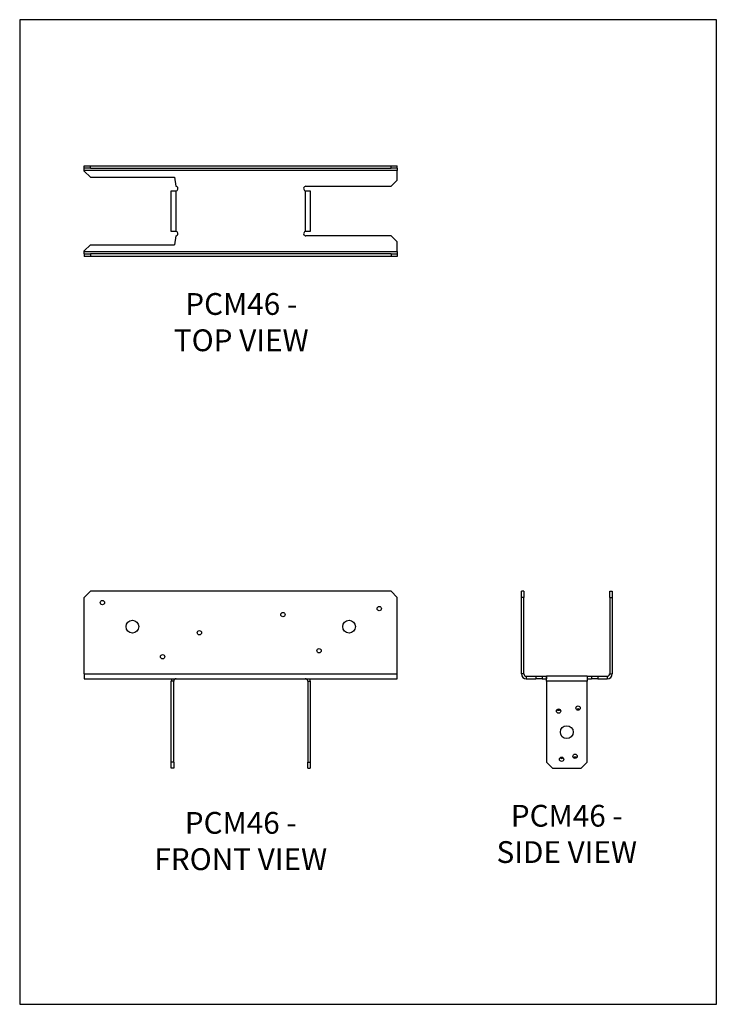
# Model space of a CAD drawing. Units: millimetres. Extents: x -1621 to -886, y -833 to 207.
import ezdxf

# ---------------------------------------------------------------- set-up
doc = ezdxf.new("R2010")
doc.units = ezdxf.units.MM
doc.header["$MEASUREMENT"] = 0
doc.layers.get('0').update_dxf_attribs({"linetype": 'CONTINUOUS'})
doc.layers.get('Defpoints').update_dxf_attribs({"linetype": 'CONTINUOUS'})
doc.layers.add('OBJ', color=179, linetype='CONTINUOUS')
doc.styles.add('SLDTEXTSTYLE0', font='TXT', dxfattribs={"width": 0.605})

msp = doc.modelspace()

# ---------------------------------------------------------------- linework, layer by layer
at = {"color": 7, "linetype": 'Continuous', "lineweight": 25}
for p, q in [((-1553.2, 49.8), (-1553.2, 52.5)), ((-1553.2, 52.5), (-1546.8, 52.5)), ((-1546.8, 49.8), (-1546.8, 52.5)), ((-1546.8, 52.5), (-1229.3, 52.5)), ((-1229.3, 49.8), (-1229.3, 52.5)), ((-1229.3, 52.5), (-1223, 52.5)), ((-1223, 49.8), (-1223, 52.5)), ((-1546.8, 49.8), (-1553.2, 49.8)), ((-1553.2, 47.3), (-1553.2, 49.8)), ((-1223, 47.3), (-1553.2, 47.3)), ((-1553.2, 46.7), (-1553.2, 47.3)), ((-1553.2, 46.7), (-1546.8, 40.3)), ((-1546.8, 49.8), (-1229.3, 49.8)), ((-1223, 49.8), (-1229.3, 49.8)), ((-1223, 49.8), (-1223, 47.3)), ((-1223, 37.1), (-1223, 47.3)), ((-1546.8, 40.3), (-1457.9, 40.3)), ((-1457.9, 40.3), (-1456.7, 30.8)), ((-1229.3, 30.8), (-1223, 37.1)), ((-1461.4, -16.8), (-1461.4, 26)), ((-1456.2, -16.9), (-1456.2, 26.1)), ((-1320, 26.1), (-1320, -16.9)), ((-1319.4, 30.8), (-1229.3, 30.8)), ((-1314.8, 26), (-1314.8, -16.8)), ((-1546.8, -31.1), (-1553.2, -37.5)), ((-1546.8, -31.1), (-1457.9, -31.1)), ((-1456.7, -21.6), (-1457.9, -31.1)), ((-1229.3, -21.6), (-1319.4, -21.6)), ((-1223, -27.9), (-1229.3, -21.6)), ((-1223, -38.1), (-1223, -27.9)), ((-1553.2, -38.1), (-1553.2, -37.5)), ((-1553.2, -38.1), (-1223, -38.1)), ((-1553.2, -40.6), (-1553.2, -38.1)), ((-1553.2, -40.6), (-1546.8, -40.6)), ((-1553.2, -40.6), (-1553.2, -43.3)), ((-1546.8, -40.6), (-1546.8, -43.3)), ((-1229.3, -40.6), (-1546.8, -40.6)), ((-1229.3, -40.6), (-1229.3, -43.3)), ((-1229.3, -40.6), (-1223, -40.6)), ((-1223, -38.1), (-1223, -40.6)), ((-1223, -40.6), (-1223, -43.3)), ((-1546.8, -43.3), (-1553.2, -43.3)), ((-1229.3, -43.3), (-1546.8, -43.3)), ((-1223, -43.3), (-1229.3, -43.3)), ((-1546.8, -396.8), (-1553.2, -403.2)), ((-1553.2, -484), (-1553.2, -403.2)), ((-1229.3, -396.8), (-1546.8, -396.8)), ((-1223, -403.2), (-1229.3, -396.8)), ((-1223, -484), (-1223, -403.2)), ((-1089.3, -396.8), (-1092, -396.8)), ((-1092, -403.2), (-1092, -396.8)), ((-1089.3, -403.2), (-1092, -403.2)), ((-1092, -484), (-1092, -403.2)), ((-1089.3, -396.8), (-1089.3, -403.2)), ((-1089.3, -484), (-1089.3, -403.2)), ((-998.8, -396.8), (-996.2, -396.8)), ((-998.8, -403.2), (-998.8, -396.8)), ((-998.8, -403.2), (-998.8, -484)), ((-998.8, -403.2), (-996.2, -403.2)), ((-996.2, -396.8), (-996.2, -403.2)), ((-996.2, -403.2), (-996.2, -484)), ((-1553.2, -484), (-1223, -484)), ((-1553.2, -484), (-1553.2, -489.2)), ((-1223, -489.2), (-1223, -484)), ((-1089.3, -484), (-1092, -484)), ((-1086.8, -486.5), (-1086.8, -489.2)), ((-1086.8, -486.5), (-1076.6, -486.5)), ((-1076.6, -486.5), (-1076.6, -489.2)), ((-1076.6, -486.5), (-1070.2, -486.5)), ((-1070.2, -486.5), (-1070.2, -489.2)), ((-1070.2, -486.5), (-1065.6, -486.5)), ((-1022.6, -486.5), (-1065.6, -486.5)), ((-1065.6, -486.5), (-1065.6, -489.2)), ((-1022.6, -486.5), (-1022.6, -489.2)), ((-1022.6, -486.5), (-1017.9, -486.5)), ((-1017.9, -486.5), (-1017.9, -489.2)), ((-1017.9, -486.5), (-1011.5, -486.5)), ((-1011.5, -486.5), (-1011.5, -489.2)), ((-1011.5, -486.5), (-1001.4, -486.5)), ((-1001.4, -486.5), (-1001.4, -489.2)), ((-998.8, -484), (-996.2, -484)), ((-1553.2, -489.2), (-1223, -489.2)), ((-1458.7, -491.7), (-1461.4, -491.7)), ((-1461.4, -577.3), (-1461.4, -491.7)), ((-1458.7, -577.3), (-1458.7, -491.7)), ((-1317.4, -491.7), (-1314.8, -491.7)), ((-1317.4, -491.7), (-1317.4, -577.3)), ((-1314.8, -491.7), (-1314.8, -577.3)), ((-1086.8, -489.2), (-1076.6, -489.2)), ((-1070.2, -489.2), (-1076.6, -489.2)), ((-1070.2, -489.2), (-1065.6, -489.2)), ((-1022.6, -491.7), (-1065.5, -491.7)), ((-1065.5, -491.7), (-1065.5, -577.3)), ((-1022.6, -489.2), (-1017.9, -489.2)), ((-1022.6, -577.3), (-1022.6, -491.7)), ((-1011.5, -489.2), (-1017.9, -489.2)), ((-1011.5, -489.2), (-1001.4, -489.2)), ((-1458.7, -577.3), (-1461.4, -577.3)), ((-1461.4, -583.6), (-1461.4, -577.3)), ((-1458.7, -577.3), (-1458.7, -583.6)), ((-1317.4, -577.3), (-1314.8, -577.3)), ((-1317.4, -583.6), (-1317.4, -577.3)), ((-1314.8, -577.3), (-1314.8, -583.6)), ((-1065.5, -577.3), (-1059.1, -583.6)), ((-1029, -583.6), (-1022.6, -577.3)), ((-1458.7, -583.6), (-1461.4, -583.6)), ((-1317.4, -583.6), (-1314.8, -583.6)), ((-1059.1, -583.6), (-1029, -583.6))]:
    msp.add_line(p, q, dxfattribs=at)
for centre, radius in [((-1534.1, -408.7), 2.29), ((-1242, -415.1), 2.29), ((-1343.6, -421.4), 2.29), ((-1502.4, -434.1), 6.75), ((-1273.8, -434.1), 6.75), ((-1431.7, -440.5), 2.29), ((-1305.5, -459.5), 2.29), ((-1470.6, -465.9), 2.29), ((-1032.2, -520.1), 2.29), ((-1052.8, -523.3), 2.29), ((-1044.1, -545.5), 6.75), ((-1035.3, -570.9), 2.29), ((-1049.6, -574.1), 2.29)]:
    msp.add_circle(centre, radius, dxfattribs=at)
for centre, radius, start, end in [((-1456.7, 28.4), 2.38, 283.572, 90), ((-1319.4, 28.4), 2.38, 90, 256.428), ((-1456.7, -19.2), 2.38, 270, 76.428), ((-1319.4, -19.2), 2.38, 103.572, 270), ((-1086.8, -484), 5.2, 180, 270), ((-1086.8, -484), 2.54, 180, 270), ((-1001.4, -484), 5.2, 270, 0), ((-1001.4, -484), 2.54, 270, 0), ((-1052.8, -520.1), 2.29, 223.983, 316.017), ((-1032.2, -523.3), 2.29, 43.983, 136.017), ((-1049.6, -570.9), 2.29, 223.983, 316.017), ((-1035.3, -574.1), 2.29, 43.983, 136.017)]:
    msp.add_arc(centre, radius, start, end, dxfattribs=at)
for points, knots in [([(-1461.4, 26), (-1461.4, 26), (-1461.2, 26), (-1460.7, 26.1), (-1460.3, 26.1), (-1459.4, 26.1), (-1458.8, 26.1), (-1457.5, 26.1), (-1456.9, 26.1), (-1456.2, 26.1)], [0, 0, 0, 0, 0.25, 0.25, 0.5, 0.5, 0.75, 0.75, 1, 1, 1, 1]), ([(-1320, 26.1), (-1319.3, 26.1), (-1318.6, 26.1), (-1317.4, 26.1), (-1316.8, 26.1), (-1315.8, 26.1), (-1315.4, 26.1), (-1314.9, 26), (-1314.8, 26), (-1314.8, 26)], [0, 0, 0, 0, 0.25, 0.25, 0.5, 0.5, 0.75, 0.75, 1, 1, 1, 1]), ([(-1456.2, -16.9), (-1456.9, -16.9), (-1457.5, -16.9), (-1458.8, -16.9), (-1459.4, -16.9), (-1460.3, -16.9), (-1460.7, -16.8), (-1461.2, -16.8), (-1461.4, -16.8), (-1461.4, -16.8)], [0, 0, 0, 0, 0.25, 0.25, 0.5, 0.5, 0.75, 0.75, 1, 1, 1, 1]), ([(-1314.8, -16.8), (-1314.8, -16.8), (-1314.9, -16.8), (-1315.4, -16.8), (-1315.8, -16.9), (-1316.8, -16.9), (-1317.4, -16.9), (-1318.6, -16.9), (-1319.3, -16.9), (-1320, -16.9)], [0, 0, 0, 0, 0.25, 0.25, 0.5, 0.5, 0.75, 0.75, 1, 1, 1, 1]), ([(-1065.5, -491.7), (-1065.5, -491), (-1065.5, -490.3), (-1065.5, -489.1), (-1065.5, -488.5), (-1065.5, -487.5), (-1065.5, -487.2), (-1065.5, -486.6), (-1065.5, -486.5), (-1065.6, -486.5)], [0, 0, 0, 0, 0.25, 0.25, 0.5, 0.5, 0.75, 0.75, 1, 1, 1, 1]), ([(-1022.6, -486.5), (-1022.6, -486.5), (-1022.6, -486.6), (-1022.6, -487.2), (-1022.6, -487.5), (-1022.6, -488.5), (-1022.6, -489.1), (-1022.6, -490.3), (-1022.6, -491), (-1022.6, -491.7)], [0, 0, 0, 0, 0.25, 0.25, 0.5, 0.5, 0.75, 0.75, 1, 1, 1, 1]), ([(-1460.6, -489.2), (-1460.8, -489.3), (-1461.3, -490.1), (-1461.3, -491), (-1461.4, -491.7)], [0, 0, 0, 0, 0.246401, 1, 1, 1, 1]), ([(-1456.2, -489.2), (-1456.5, -489.2), (-1456.9, -489.2), (-1457.5, -489.5), (-1457.7, -489.7), (-1458.2, -490.1), (-1458.4, -490.4), (-1458.7, -491), (-1458.7, -491.4), (-1458.7, -491.7)], [0, 0, 0, 0, 0.25, 0.25, 0.5, 0.5, 0.75, 0.75, 1, 1, 1, 1]), ([(-1317.4, -491.7), (-1317.4, -491.4), (-1317.5, -491), (-1317.8, -490.4), (-1318, -490.1), (-1318.4, -489.7), (-1318.7, -489.5), (-1319.3, -489.2), (-1319.6, -489.2), (-1320, -489.2)], [0, 0, 0, 0, 0.25, 0.25, 0.5, 0.5, 0.75, 0.75, 1, 1, 1, 1]), ([(-1314.8, -491.7), (-1314.8, -491), (-1314.9, -490.1), (-1315.4, -489.3), (-1315.5, -489.2)], [0, 0, 0, 0, 0.753599, 1, 1, 1, 1])]:
    msp.add_open_spline(points, degree=3, knots=knots, dxfattribs=at)
at = {"layer": 'Defpoints'}
msp.add_lwpolyline([(-1621.3, -832.8), (-886.3, -832.8), (-886.3, 206.7), (-1621.3, 206.7)], close=True, dxfattribs=at)

# ---------------------------------------------------------------- texts
at = {"layer": 'OBJ', "color": 7, "char_height": 23, "attachment_point": 8, "style": 'SLDTEXTSTYLE0'}
for s, insert in [('{\\fArial|b0|i0|c0|p34;PCM46 - TOP VIEW}', (-1387.6, -143.3)), ('{\\fArial|b0|i0|c0|p34;PCM46 - SIDE VIEW}', (-1044.1, -683.6)), ('{\\fArial|b0|i0|c0|p34;PCM46 - FRONT VIEW}', (-1388.1, -691.1))]:
    msp.add_mtext(s, dxfattribs=dict(at, insert=insert))

doc.saveas('drawing.dxf')
